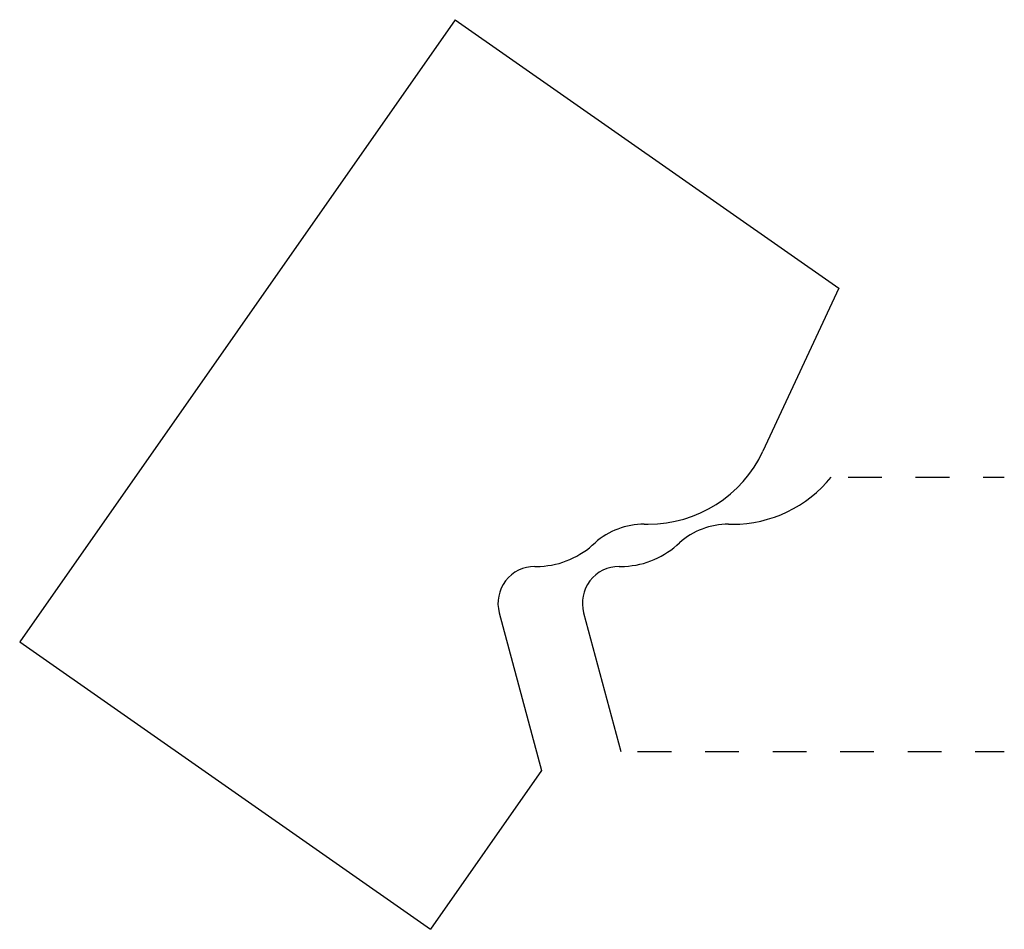
# Model space of a CAD drawing. Extents: x -1.67 to 1.25, y -0.56 to 2.14.
import ezdxf

# ---------------------------------------------------------------- set-up
doc = ezdxf.new("R2010")
doc.units = 0
doc.linetypes.add('DASHED', pattern=[0.2, 0.1, -0.1])
doc.layers.add('1_1_TEMPLATE_BT-3020-02', color=7, linetype='CONTINUOUS')
doc.layers.add('PROFILE___1_1_SCALE', color=7, linetype='CONTINUOUS')

msp = doc.modelspace()

# ---------------------------------------------------------------- linework, layer by layer
at = {"layer": '1_1_TEMPLATE_BT-3020-02', "color": 5, "linetype": 'CONTINUOUS'}
for p, q in [((-0.3764, 2.1352), (-1.6669, 0.2921)), ((-0.3764, 2.1352), (0.76, 1.3395)), ((0.76, 1.3395), (0.535, 0.8568)), ((0.1828, 0.6402), (0.1951, 0.6402)), ((0.0295, 0.578), (0.0376, 0.5852)), ((-0.141, 0.5152), (-0.1362, 0.5152)), ((-0.2463, 0.378), (-0.1209, -0.0898)), ((-1.6669, 0.2921), (-0.4501, -0.56)), ((-0.1209, -0.0898), (-0.4501, -0.56))]:
    msp.add_line(p, q, dxfattribs=at)
at = {"layer": '1_1_TEMPLATE_BT-3020-02', "color": 2, "linetype": 'CONTINUOUS'}
for centre, radius, start, end in [((0.1951, 1.0152), 0.375, 270, 335), ((0.1828, 0.4213), 0.219, 90, 131.5132), ((-0.1362, 0.7652), 0.25, 270, 311.5132), ((-0.141, 0.4062), 0.109, 90, 195)]:
    msp.add_arc(centre, radius, start, end, dxfattribs=at)
at = {"layer": 'PROFILE___1_1_SCALE', "color": 23, "linetype": 'DASHED'}
for p, q in [((0.7873, 0.7802), (1.25, 0.7802)), ((0.1638, -0.0328), (1.25, -0.0328))]:
    msp.add_line(p, q, dxfattribs=at)
at = {"layer": 'PROFILE___1_1_SCALE', "color": 23, "linetype": 'CONTINUOUS'}
for p, q in [((0.4328, 0.6402), (0.4451, 0.6402)), ((0.2795, 0.578), (0.2876, 0.5852)), ((0.109, 0.5152), (0.1138, 0.5152)), ((0.0037, 0.378), (0.1138, -0.0328))]:
    msp.add_line(p, q, dxfattribs=at)
at = {"layer": 'PROFILE___1_1_SCALE', "color": 121, "linetype": 'CONTINUOUS'}
for centre, radius, start, end in [((0.4451, 1.0152), 0.375, 270, 321.1954), ((0.4328, 0.4213), 0.219, 90, 131.5132), ((0.1138, 0.7652), 0.25, 270, 311.5132), ((0.109, 0.4062), 0.109, 90, 195)]:
    msp.add_arc(centre, radius, start, end, dxfattribs=at)

doc.saveas('drawing.dxf')
